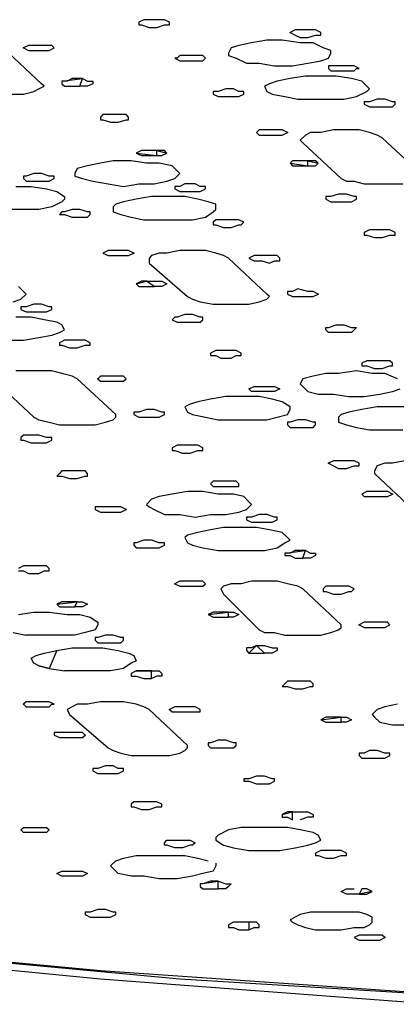
# Model space of a CAD drawing. Extents: x -55 to 539, y -29 to 391.
# Drawn here: x 251 to 257, y 269 to 286 of the extents above; entities that cross this region are included whole.
import ezdxf

# ---------------------------------------------------------------- set-up
doc = ezdxf.new("R2010")
doc.units = 0
doc.header["$LTSCALE"] = 10
doc.layers.add('1', color=7, linetype='CONTINUOUS')
doc.layers.add('2', color=7, linetype='CONTINUOUS')

msp = doc.modelspace()

# ---------------------------------------------------------------- linework, layer by layer
at = {"layer": '1', "color": 1}
for p, q in [((254.646, 285.217), (254.429, 285.174)), ((254.907, 285.261), (254.646, 285.217)), ((255.167, 285.261), (254.907, 285.261)), ((255.471, 285.217), (255.167, 285.261)), ((255.688, 285.217), (255.471, 285.217)), ((255.862, 285.131), (255.688, 285.217)), ((251.087, 284.523), (250.436, 285.131)), ((254.299, 285.131), (254.256, 285.044)), ((254.256, 285.044), (254.256, 285)), ((254.429, 285.174), (254.299, 285.131)), ((255.992, 285.087), (255.862, 285.131)), ((255.949, 284.957), (255.992, 285.044)), ((255.992, 285.044), (255.992, 285.087)), ((254.256, 285), (254.386, 284.957)), ((254.386, 284.957), (254.56, 284.87)), ((254.56, 284.87), (254.777, 284.87)), ((254.777, 284.87), (255.037, 284.827)), ((255.341, 284.827), (255.601, 284.87)), ((255.601, 284.87), (255.818, 284.914)), ((255.818, 284.914), (255.949, 284.957)), ((255.037, 284.827), (255.341, 284.827)), ((251.131, 284.48), (251.087, 284.523)), ((254.95, 284.523), (254.864, 284.48)), ((255.081, 284.566), (254.95, 284.523)), ((255.298, 284.61), (255.081, 284.566)), ((255.558, 284.653), (255.298, 284.61)), ((255.818, 284.653), (255.558, 284.653)), ((256.079, 284.653), (255.818, 284.653)), ((256.339, 284.61), (256.079, 284.653)), ((256.513, 284.566), (256.339, 284.61)), ((256.6, 284.48), (256.513, 284.566)), ((250.783, 284.349), (250.957, 284.393)), ((250.957, 284.393), (251.044, 284.436)), ((251.044, 284.436), (251.131, 284.48)), ((254.864, 284.48), (254.907, 284.393)), ((254.907, 284.393), (254.994, 284.349)), ((256.426, 284.306), (256.6, 284.393)), ((256.643, 284.436), (256.6, 284.48)), ((256.6, 284.393), (256.643, 284.436)), ((250.566, 284.349), (250.783, 284.349)), ((254.994, 284.349), (255.211, 284.306)), ((255.211, 284.306), (255.428, 284.263)), ((255.428, 284.263), (255.688, 284.263)), ((255.688, 284.263), (255.992, 284.263)), ((255.992, 284.263), (256.209, 284.263)), ((256.209, 284.263), (256.426, 284.306)), ((254.777, 283.742), (254.733, 283.698)), ((254.733, 283.698), (254.777, 283.655)), ((254.907, 283.742), (254.777, 283.742)), ((255.037, 283.742), (254.907, 283.742)), ((255.167, 283.742), (255.037, 283.742)), ((255.254, 283.698), (255.167, 283.742)), ((255.167, 283.655), (255.254, 283.698)), ((255.645, 283.698), (255.558, 283.655)), ((255.818, 283.698), (255.645, 283.698)), ((256.035, 283.742), (255.818, 283.698)), ((256.253, 283.742), (256.035, 283.742)), ((256.47, 283.742), (256.253, 283.742)), ((256.643, 283.698), (256.47, 283.742)), ((256.773, 283.655), (256.643, 283.698)), ((254.777, 283.655), (254.907, 283.655)), ((254.907, 283.655), (255.037, 283.655)), ((255.037, 283.655), (255.167, 283.655)), ((255.558, 283.655), (255.471, 283.568)), ((255.471, 283.568), (255.515, 283.525)), ((255.515, 283.525), (256.166, 282.917)), ((256.86, 283.611), (256.773, 283.655)), ((257.511, 283.004), (256.86, 283.611)), ((252.303, 283.221), (252.086, 283.177)), ((252.606, 283.221), (252.303, 283.221)), ((252.867, 283.177), (252.606, 283.221)), ((251.695, 283.091), (251.652, 283.004)), ((251.869, 283.134), (251.695, 283.091)), ((252.086, 283.177), (251.869, 283.134)), ((253.084, 283.177), (252.867, 283.177)), ((253.301, 283.134), (253.084, 283.177)), ((253.388, 283.047), (253.301, 283.134)), ((253.431, 283.004), (253.388, 283.047)), ((251.652, 283.004), (251.652, 282.96)), ((251.652, 282.96), (251.782, 282.917)), ((251.782, 282.917), (251.955, 282.874)), ((251.955, 282.874), (252.216, 282.83)), ((252.997, 282.83), (253.214, 282.874)), ((253.214, 282.874), (253.344, 282.917)), ((253.344, 282.917), (253.431, 283.004)), ((256.166, 282.917), (256.253, 282.874)), ((256.253, 282.874), (256.383, 282.874)), ((256.383, 282.874), (256.556, 282.83)), ((250.653, 282.787), (250.914, 282.787)), ((250.914, 282.787), (251.174, 282.743)), ((251.174, 282.743), (251.348, 282.7)), ((251.348, 282.7), (251.478, 282.613)), ((252.216, 282.83), (252.476, 282.787)), ((252.476, 282.787), (252.737, 282.83)), ((252.737, 282.83), (252.997, 282.83)), ((256.556, 282.83), (256.773, 282.83)), ((256.773, 282.83), (256.99, 282.83)), ((256.99, 282.83), (257.207, 282.83)), ((251.434, 282.526), (251.261, 282.44)), ((251.478, 282.57), (251.434, 282.526)), ((251.478, 282.613), (251.478, 282.57)), ((252.476, 282.526), (252.346, 282.483)), ((252.693, 282.57), (252.476, 282.526)), ((252.954, 282.613), (252.693, 282.57)), ((253.214, 282.613), (252.954, 282.613)), ((253.518, 282.613), (253.214, 282.613)), ((253.735, 282.57), (253.518, 282.613)), ((253.909, 282.526), (253.735, 282.57)), ((254.039, 282.483), (253.909, 282.526)), ((250.827, 282.396), (250.523, 282.396)), ((251.044, 282.396), (250.827, 282.396)), ((251.261, 282.44), (251.044, 282.396)), ((252.346, 282.483), (252.303, 282.44)), ((252.303, 282.44), (252.303, 282.353)), ((252.303, 282.353), (252.433, 282.309)), ((253.865, 282.266), (253.995, 282.353)), ((253.995, 282.353), (254.039, 282.396)), ((254.039, 282.396), (254.039, 282.483)), ((252.433, 282.309), (252.606, 282.266)), ((252.606, 282.266), (252.823, 282.222)), ((252.823, 282.222), (253.084, 282.222)), ((253.084, 282.222), (253.388, 282.222)), ((253.388, 282.222), (253.648, 282.222)), ((253.648, 282.222), (253.865, 282.266)), ((252.216, 281.702), (252.129, 281.658)), ((252.346, 281.702), (252.216, 281.702)), ((252.476, 281.702), (252.346, 281.702)), ((252.563, 281.702), (252.476, 281.702)), ((252.65, 281.658), (252.563, 281.702)), ((253.431, 281.702), (253.214, 281.658)), ((253.648, 281.702), (253.431, 281.702)), ((253.865, 281.702), (253.648, 281.702)), ((254.039, 281.658), (253.865, 281.702)), ((252.129, 281.658), (252.216, 281.615)), ((252.216, 281.615), (252.303, 281.615)), ((252.303, 281.615), (252.433, 281.615)), ((252.433, 281.615), (252.563, 281.615)), ((252.563, 281.615), (252.65, 281.658)), ((252.954, 281.615), (252.91, 281.571)), ((252.91, 281.571), (252.91, 281.485)), ((253.084, 281.658), (252.954, 281.615)), ((253.214, 281.658), (253.084, 281.658)), ((254.169, 281.615), (254.039, 281.658)), ((254.256, 281.571), (254.169, 281.615)), ((254.907, 280.964), (254.256, 281.571)), ((252.91, 281.485), (253.561, 280.92)), ((250.783, 281.007), (250.697, 281.094)), ((250.61, 280.834), (250.74, 280.877)), ((250.74, 280.877), (250.827, 280.964)), ((250.827, 280.964), (250.783, 281.007)), ((253.561, 280.92), (253.648, 280.877)), ((253.648, 280.877), (253.778, 280.834)), ((254.777, 280.834), (254.907, 280.877)), ((254.95, 280.92), (254.907, 280.964)), ((254.907, 280.877), (254.95, 280.92)), ((253.778, 280.834), (253.995, 280.79)), ((253.995, 280.79), (254.169, 280.79)), ((254.169, 280.79), (254.386, 280.79)), ((254.386, 280.79), (254.603, 280.79)), ((254.603, 280.79), (254.777, 280.834)), ((250.914, 280.573), (250.653, 280.573)), ((251.131, 280.53), (250.914, 280.573)), ((251.348, 280.486), (251.131, 280.53)), ((251.434, 280.443), (251.348, 280.486)), ((251.391, 280.313), (251.478, 280.356)), ((251.478, 280.356), (251.434, 280.443)), ((250.783, 280.182), (251.044, 280.226)), ((251.044, 280.226), (251.261, 280.269)), ((251.261, 280.269), (251.391, 280.313)), ((250.523, 280.182), (250.783, 280.182)), ((250.827, 279.662), (250.653, 279.662)), ((251.044, 279.662), (250.827, 279.662)), ((251.261, 279.662), (251.044, 279.662)), ((251.434, 279.618), (251.261, 279.662)), ((251.608, 279.575), (251.434, 279.618)), ((251.695, 279.531), (251.608, 279.575)), ((252.346, 278.924), (251.695, 279.531)), ((255.515, 279.531), (255.471, 279.445)), ((255.688, 279.575), (255.515, 279.531)), ((255.905, 279.618), (255.688, 279.575)), ((256.122, 279.618), (255.905, 279.618)), ((256.426, 279.662), (256.122, 279.618)), ((256.687, 279.618), (256.426, 279.662)), ((256.904, 279.618), (256.687, 279.618)), ((257.121, 279.531), (256.904, 279.618)), ((250.306, 279.488), (250.957, 278.88)), ((255.471, 279.445), (255.515, 279.401)), ((255.515, 279.401), (255.601, 279.314)), ((257.034, 279.314), (257.164, 279.358)), ((253.952, 279.184), (253.735, 279.141)), ((254.212, 279.227), (253.952, 279.184)), ((254.473, 279.227), (254.212, 279.227)), ((254.777, 279.227), (254.473, 279.227)), ((254.994, 279.184), (254.777, 279.227)), ((255.167, 279.141), (254.994, 279.184)), ((255.601, 279.314), (255.775, 279.271)), ((255.775, 279.271), (256.035, 279.271)), ((256.035, 279.271), (256.296, 279.227)), ((256.296, 279.227), (256.556, 279.227)), ((256.556, 279.227), (256.817, 279.271)), ((256.817, 279.271), (257.034, 279.314)), ((253.605, 279.097), (253.518, 279.054)), ((253.518, 279.054), (253.561, 278.967)), ((253.735, 279.141), (253.605, 279.097)), ((255.298, 279.054), (255.167, 279.141)), ((255.298, 279.01), (255.298, 279.054)), ((256.773, 279.054), (256.513, 279.01)), ((257.077, 279.054), (256.773, 279.054)), ((257.338, 279.054), (257.077, 279.054)), ((250.957, 278.88), (251.044, 278.837)), ((252.303, 278.837), (252.346, 278.88)), ((252.346, 278.88), (252.346, 278.924)), ((253.561, 278.967), (253.648, 278.924)), ((253.648, 278.924), (253.865, 278.88)), ((253.865, 278.88), (254.082, 278.837)), ((254.907, 278.837), (255.081, 278.88)), ((255.081, 278.88), (255.254, 278.924)), ((255.254, 278.924), (255.298, 279.01)), ((256.166, 278.924), (256.122, 278.88)), ((256.122, 278.88), (256.122, 278.793)), ((256.296, 278.967), (256.166, 278.924)), ((256.513, 279.01), (256.296, 278.967)), ((251.044, 278.837), (251.217, 278.793)), ((251.217, 278.793), (251.391, 278.75)), ((251.391, 278.75), (251.608, 278.75)), ((251.608, 278.75), (251.825, 278.75)), ((251.825, 278.75), (251.999, 278.75)), ((251.999, 278.75), (252.172, 278.793)), ((252.172, 278.793), (252.303, 278.837)), ((254.082, 278.837), (254.343, 278.837)), ((254.343, 278.837), (254.646, 278.837)), ((254.646, 278.837), (254.907, 278.837)), ((256.122, 278.793), (256.253, 278.75)), ((256.253, 278.75), (256.426, 278.707)), ((256.426, 278.707), (256.643, 278.663)), ((256.643, 278.663), (256.947, 278.663)), ((256.947, 278.663), (257.207, 278.663)), ((256.035, 278.142), (255.949, 278.099)), ((255.949, 278.099), (256.035, 278.056)), ((256.166, 278.142), (256.035, 278.142)), ((256.035, 278.056), (256.122, 278.012)), ((256.296, 278.142), (256.166, 278.142)), ((256.253, 278.012), (256.383, 278.056)), ((256.383, 278.142), (256.296, 278.142)), ((256.47, 278.099), (256.383, 278.142)), ((256.383, 278.056), (256.47, 278.056)), ((256.47, 278.056), (256.47, 278.099)), ((256.773, 278.056), (256.73, 277.969)), ((256.904, 278.099), (256.773, 278.056)), ((257.034, 278.099), (256.904, 278.099)), ((257.251, 278.142), (257.034, 278.099)), ((256.122, 278.012), (256.253, 278.012)), ((256.73, 277.969), (256.73, 277.925)), ((256.73, 277.925), (257.381, 277.318)), ((253.084, 277.535), (252.954, 277.491)), ((253.301, 277.578), (253.084, 277.535)), ((253.561, 277.621), (253.301, 277.578)), ((253.822, 277.621), (253.561, 277.621)), ((254.082, 277.578), (253.822, 277.621)), ((254.343, 277.578), (254.082, 277.578)), ((254.516, 277.535), (254.343, 277.578)), ((254.603, 277.448), (254.516, 277.535)), ((252.954, 277.491), (252.867, 277.404)), ((252.867, 277.404), (252.91, 277.361)), ((252.91, 277.361), (252.997, 277.318)), ((254.56, 277.318), (254.646, 277.404)), ((254.646, 277.404), (254.603, 277.448)), ((252.997, 277.318), (253.171, 277.231)), ((253.171, 277.231), (253.431, 277.231)), ((253.431, 277.231), (253.692, 277.187)), ((253.692, 277.187), (253.952, 277.231)), ((253.952, 277.231), (254.212, 277.231)), ((254.212, 277.231), (254.429, 277.274)), ((254.429, 277.274), (254.56, 277.318)), ((253.561, 276.884), (253.518, 276.84)), ((253.735, 276.927), (253.561, 276.884)), ((253.952, 276.97), (253.735, 276.927)), ((254.169, 277.014), (253.952, 276.97)), ((254.473, 277.014), (254.169, 277.014)), ((254.733, 277.014), (254.473, 277.014)), ((254.95, 276.97), (254.733, 277.014)), ((255.167, 276.927), (254.95, 276.97)), ((255.254, 276.84), (255.167, 276.927)), ((253.518, 276.84), (253.561, 276.753)), ((253.561, 276.753), (253.648, 276.71)), ((253.648, 276.71), (253.822, 276.667)), ((255.081, 276.667), (255.211, 276.753)), ((255.211, 276.753), (255.298, 276.797)), ((255.298, 276.797), (255.254, 276.84)), ((253.822, 276.667), (254.082, 276.623)), ((254.082, 276.623), (254.343, 276.623)), ((254.343, 276.623), (254.603, 276.623)), ((254.603, 276.623), (254.864, 276.623)), ((254.864, 276.623), (255.081, 276.667)), ((253.431, 276.102), (253.344, 276.059)), ((253.344, 276.059), (253.431, 276.016)), ((253.561, 276.102), (253.431, 276.102)), ((253.692, 276.102), (253.561, 276.102)), ((253.822, 276.102), (253.692, 276.102)), ((253.865, 276.059), (253.822, 276.102)), ((253.822, 276.016), (253.865, 276.059)), ((254.299, 276.059), (254.169, 276.016)), ((254.473, 276.059), (254.299, 276.059)), ((254.646, 276.102), (254.473, 276.059)), ((254.864, 276.102), (254.646, 276.102)), ((255.081, 276.102), (254.864, 276.102)), ((255.254, 276.059), (255.081, 276.102)), ((255.428, 276.016), (255.254, 276.059)), ((253.431, 276.016), (253.561, 276.016)), ((253.561, 276.016), (253.692, 276.016)), ((253.692, 276.016), (253.822, 276.016)), ((254.169, 276.016), (254.126, 275.972)), ((254.126, 275.972), (254.169, 275.885)), ((254.169, 275.885), (254.777, 275.278)), ((255.515, 275.972), (255.428, 276.016)), ((256.166, 275.364), (255.515, 275.972)), ((250.697, 275.538), (250.957, 275.581)), ((250.957, 275.581), (251.217, 275.581)), ((251.217, 275.581), (251.521, 275.538)), ((251.521, 275.538), (251.738, 275.538)), ((251.738, 275.538), (251.912, 275.495)), ((251.912, 275.495), (252.042, 275.408)), ((252.042, 275.364), (251.999, 275.278)), ((252.042, 275.408), (252.042, 275.364)), ((256.166, 275.321), (256.166, 275.364)), ((250.61, 275.234), (250.827, 275.191)), ((251.087, 275.191), (250.827, 275.191)), ((251.391, 275.191), (251.087, 275.191)), ((251.652, 275.191), (251.391, 275.191)), ((251.825, 275.234), (251.652, 275.191)), ((251.999, 275.278), (251.825, 275.234)), ((254.777, 275.278), (254.864, 275.234)), ((254.864, 275.234), (255.037, 275.234)), ((255.037, 275.234), (255.211, 275.191)), ((255.211, 275.191), (255.428, 275.191)), ((255.428, 275.191), (255.645, 275.191)), ((255.645, 275.191), (255.818, 275.191)), ((255.818, 275.191), (255.992, 275.234)), ((255.992, 275.234), (256.122, 275.278)), ((256.122, 275.278), (256.166, 275.321)), ((251, 274.844), (251.131, 274.887)), ((251.131, 274.887), (251.348, 274.93)), ((251.348, 274.93), (251.217, 274.627)), ((251.348, 274.93), (251.608, 274.974)), ((251.608, 274.974), (251.869, 274.974)), ((251.869, 274.974), (252.129, 274.974)), ((252.129, 274.974), (252.389, 274.93)), ((252.389, 274.93), (252.563, 274.887)), ((252.563, 274.887), (252.65, 274.844)), ((250.914, 274.8), (251, 274.844)), ((250.957, 274.713), (250.914, 274.8)), ((251.044, 274.67), (250.957, 274.713)), ((252.606, 274.713), (252.476, 274.627)), ((252.693, 274.757), (252.606, 274.713)), ((252.65, 274.844), (252.693, 274.757)), ((251.217, 274.627), (251.044, 274.67)), ((251.044, 274.67), (251.217, 274.627)), ((251.217, 274.627), (251.478, 274.583)), ((251.738, 274.583), (251.478, 274.583)), ((251.999, 274.583), (251.738, 274.583)), ((252.259, 274.583), (251.999, 274.583)), ((252.476, 274.627), (252.259, 274.583)), ((250.827, 274.062), (250.783, 274.019)), ((250.783, 274.019), (250.827, 273.975)), ((250.957, 274.062), (250.827, 274.062)), ((251.087, 274.062), (250.957, 274.062)), ((251.217, 274.062), (251.087, 274.062)), ((251.304, 274.019), (251.217, 274.062)), ((251.217, 273.975), (251.261, 274.019)), ((251.261, 274.019), (251.304, 274.019)), ((251.695, 274.019), (251.608, 273.975)), ((251.869, 274.019), (251.695, 274.019)), ((252.086, 274.062), (251.869, 274.019)), ((252.303, 274.062), (252.086, 274.062)), ((252.476, 274.062), (252.303, 274.062)), ((252.693, 274.019), (252.476, 274.062)), ((252.823, 273.975), (252.693, 274.019)), ((257.121, 274.019), (256.904, 273.975)), ((250.827, 273.975), (250.957, 273.975)), ((250.957, 273.975), (251.087, 273.975)), ((251.087, 273.975), (251.217, 273.975)), ((251.608, 273.975), (251.521, 273.932)), ((251.521, 273.932), (251.565, 273.845)), ((252.91, 273.932), (252.823, 273.975)), ((253.561, 273.324), (252.91, 273.932)), ((256.773, 273.932), (256.687, 273.845)), ((256.904, 273.975), (256.773, 273.932)), ((251.565, 273.845), (252.216, 273.281)), ((256.687, 273.845), (256.73, 273.802)), ((256.73, 273.802), (256.817, 273.715)), ((256.817, 273.715), (257.034, 273.672)), ((257.034, 273.672), (257.251, 273.672)), ((252.216, 273.281), (252.303, 273.238)), ((252.303, 273.238), (252.433, 273.194)), ((252.433, 273.194), (252.606, 273.151)), ((253.257, 273.151), (253.431, 273.194)), ((253.431, 273.194), (253.518, 273.238)), ((253.518, 273.238), (253.561, 273.281)), ((253.561, 273.281), (253.561, 273.324)), ((252.606, 273.151), (252.823, 273.151)), ((252.823, 273.151), (253.04, 273.151)), ((253.04, 273.151), (253.257, 273.151)), ((254.256, 271.892), (254.082, 271.805)), ((254.473, 271.935), (254.256, 271.892)), ((254.69, 271.935), (254.473, 271.935)), ((254.994, 271.935), (254.69, 271.935)), ((255.254, 271.935), (254.994, 271.935)), ((255.471, 271.892), (255.254, 271.935)), ((255.688, 271.849), (255.471, 271.892)), ((254.082, 271.805), (254.039, 271.762)), ((254.039, 271.762), (254.039, 271.718)), ((254.039, 271.718), (254.169, 271.632)), ((255.775, 271.805), (255.688, 271.849)), ((255.732, 271.675), (255.818, 271.718)), ((255.818, 271.718), (255.775, 271.805)), ((254.169, 271.632), (254.343, 271.588)), ((254.343, 271.588), (254.603, 271.545)), ((254.603, 271.545), (254.864, 271.545)), ((254.864, 271.545), (255.124, 271.545)), ((255.124, 271.545), (255.384, 271.588)), ((255.384, 271.588), (255.601, 271.632)), ((255.601, 271.632), (255.732, 271.675)), ((252.259, 271.284), (252.346, 271.371)), ((252.346, 271.371), (252.476, 271.415)), ((252.476, 271.415), (252.693, 271.458)), ((252.693, 271.458), (252.954, 271.458)), ((252.954, 271.458), (253.214, 271.458)), ((253.214, 271.458), (253.518, 271.458)), ((253.518, 271.458), (253.735, 271.415)), ((253.735, 271.415), (253.909, 271.371)), ((252.303, 271.241), (252.259, 271.284)), ((252.389, 271.154), (252.303, 271.241)), ((253.995, 271.197), (253.822, 271.154)), ((254.039, 271.284), (253.995, 271.197)), ((254.039, 271.328), (254.039, 271.284)), ((252.606, 271.111), (252.389, 271.154)), ((252.823, 271.111), (252.606, 271.111)), ((253.084, 271.067), (252.823, 271.111)), ((253.388, 271.067), (253.084, 271.067)), ((253.648, 271.111), (253.388, 271.067)), ((253.822, 271.154), (253.648, 271.111)), ((256.166, 270.85), (256.253, 270.894)), ((256.253, 270.807), (256.166, 270.85)), ((256.253, 270.894), (256.383, 270.894)), ((256.513, 270.894), (256.47, 270.807)), ((256.687, 270.85), (256.47, 270.807)), ((256.6, 270.894), (256.513, 270.894)), ((256.687, 270.85), (256.6, 270.894)), ((256.6, 270.807), (256.687, 270.85)), ((256.339, 270.807), (256.253, 270.807)), ((256.47, 270.807), (256.339, 270.807)), ((256.47, 270.807), (256.6, 270.807)), ((255.384, 270.416), (255.298, 270.373)), ((255.298, 270.373), (255.341, 270.329)), ((255.471, 270.46), (255.384, 270.416)), ((255.645, 270.503), (255.471, 270.46)), ((255.862, 270.503), (255.645, 270.503)), ((256.079, 270.503), (255.862, 270.503)), ((256.253, 270.503), (256.079, 270.503)), ((256.47, 270.503), (256.253, 270.503)), ((256.6, 270.46), (256.47, 270.503)), ((256.687, 270.416), (256.6, 270.46)), ((256.687, 270.329), (256.687, 270.416)), ((255.341, 270.329), (255.428, 270.286)), ((255.428, 270.286), (255.558, 270.243)), ((255.558, 270.243), (255.732, 270.199)), ((255.732, 270.199), (255.949, 270.199)), ((255.949, 270.199), (256.166, 270.199)), ((256.166, 270.199), (256.383, 270.243)), ((256.383, 270.243), (256.556, 270.243)), ((256.556, 270.243), (256.643, 270.286)), ((256.643, 270.286), (256.687, 270.329)), ((252.086, 269.505), (246.573, 270.026)), ((256.47, 270.112), (256.383, 270.069)), ((256.383, 270.069), (256.47, 270.026)), ((256.6, 270.112), (256.47, 270.112)), ((256.47, 270.026), (256.6, 270.026)), ((256.73, 270.112), (256.6, 270.112)), ((256.6, 270.026), (256.73, 270.026)), ((256.86, 270.112), (256.73, 270.112)), ((256.73, 270.026), (256.817, 270.026)), ((256.817, 270.026), (256.904, 270.069)), ((256.904, 270.069), (256.86, 270.112)), ((246.573, 269.895), (252.086, 269.374)), ((248.7, 269.809), (253.431, 269.374)), ((257.815, 269.114), (252.086, 269.505)), ((252.086, 269.374), (257.815, 268.94)), ((253.431, 269.374), (258.336, 269.071))]:
    msp.add_line(p, q, dxfattribs=at)
for p in [(255.254, 283.698), (252.65, 281.658), (255.949, 278.099), (253.344, 276.059), (250.783, 274.019), (256.904, 270.069)]:
    msp.add_point(p, dxfattribs=at)
at = {"layer": '2', "color": 1}
for p, q in [((252.823, 285.608), (252.737, 285.565)), ((252.737, 285.565), (252.737, 285.521)), ((252.737, 285.521), (252.78, 285.521)), ((252.78, 285.521), (252.91, 285.478)), ((252.91, 285.608), (252.823, 285.608)), ((253.04, 285.608), (252.91, 285.608)), ((253.171, 285.608), (253.04, 285.608)), ((253.04, 285.478), (253.171, 285.521)), ((253.257, 285.565), (253.171, 285.608)), ((253.171, 285.521), (253.257, 285.521)), ((253.257, 285.521), (253.257, 285.565)), ((252.91, 285.478), (253.04, 285.478)), ((255.384, 285.434), (255.298, 285.391)), ((255.298, 285.391), (255.384, 285.348)), ((255.471, 285.434), (255.384, 285.434)), ((255.645, 285.434), (255.471, 285.434)), ((255.732, 285.434), (255.645, 285.434)), ((255.818, 285.391), (255.732, 285.434)), ((255.818, 285.348), (255.818, 285.391)), ((255.384, 285.348), (255.471, 285.304)), ((255.471, 285.304), (255.601, 285.304)), ((255.601, 285.304), (255.732, 285.348)), ((255.732, 285.348), (255.818, 285.348)), ((250.87, 285.174), (250.783, 285.131)), ((250.783, 285.131), (250.87, 285.087)), ((251, 285.174), (250.87, 285.174)), ((250.87, 285.087), (250.957, 285.087)), ((250.957, 285.087), (251.131, 285.087)), ((251.131, 285.174), (251, 285.174)), ((251.261, 285.174), (251.131, 285.174)), ((251.131, 285.087), (251.217, 285.087)), ((251.217, 285.087), (251.304, 285.131)), ((251.304, 285.131), (251.261, 285.174)), ((253.344, 284.957), (253.431, 284.914)), ((253.388, 284.957), (253.344, 284.957)), ((253.431, 285), (253.388, 284.957)), ((253.561, 285), (253.431, 285)), ((253.431, 284.914), (253.561, 284.914)), ((253.692, 285), (253.561, 285)), ((253.561, 284.914), (253.692, 284.914)), ((253.822, 285), (253.692, 285)), ((253.692, 284.914), (253.822, 284.914)), ((253.865, 284.957), (253.822, 285)), ((253.822, 284.914), (253.865, 284.957)), ((255.949, 284.827), (255.949, 284.783)), ((255.992, 284.827), (255.949, 284.827)), ((255.949, 284.783), (255.992, 284.74)), ((256.122, 284.827), (255.992, 284.827)), ((255.992, 284.74), (256.122, 284.74)), ((256.253, 284.827), (256.122, 284.827)), ((256.122, 284.74), (256.253, 284.74)), ((256.383, 284.827), (256.253, 284.827)), ((256.253, 284.74), (256.383, 284.74)), ((256.47, 284.783), (256.383, 284.827)), ((256.383, 284.74), (256.426, 284.783)), ((256.426, 284.783), (256.47, 284.783)), ((251.434, 284.566), (251.782, 284.61)), ((251.521, 284.566), (251.434, 284.566)), ((251.434, 284.566), (251.434, 284.523)), ((251.434, 284.523), (251.478, 284.48)), ((251.608, 284.61), (251.521, 284.566)), ((251.782, 284.61), (251.608, 284.61)), ((251.738, 284.48), (251.782, 284.61)), ((251.782, 284.61), (251.869, 284.566)), ((251.869, 284.566), (251.955, 284.566)), ((251.955, 284.523), (251.869, 284.48)), ((251.955, 284.566), (251.955, 284.523)), ((251.478, 284.48), (251.608, 284.48)), ((251.608, 284.48), (251.738, 284.48)), ((251.869, 284.48), (251.738, 284.48)), ((253.995, 284.393), (253.995, 284.349)), ((254.082, 284.393), (253.995, 284.393)), ((254.212, 284.436), (254.082, 284.393)), ((254.343, 284.436), (254.212, 284.436)), ((254.429, 284.393), (254.343, 284.436)), ((254.516, 284.393), (254.429, 284.393)), ((254.516, 284.349), (254.516, 284.393)), ((253.995, 284.349), (254.082, 284.306)), ((254.082, 284.306), (254.169, 284.306)), ((254.169, 284.306), (254.343, 284.306)), ((254.343, 284.306), (254.429, 284.306)), ((254.429, 284.306), (254.516, 284.349)), ((256.556, 284.219), (256.556, 284.176)), ((256.643, 284.219), (256.556, 284.219)), ((256.773, 284.263), (256.643, 284.219)), ((256.904, 284.263), (256.773, 284.263)), ((257.034, 284.219), (256.904, 284.263)), ((257.077, 284.219), (257.034, 284.219)), ((257.077, 284.176), (257.077, 284.219)), ((256.556, 284.176), (256.643, 284.132)), ((256.643, 284.132), (256.773, 284.132)), ((256.773, 284.132), (256.904, 284.132)), ((256.904, 284.132), (257.034, 284.132)), ((257.034, 284.132), (257.077, 284.176)), ((252.129, 284.002), (252.086, 283.959)), ((252.086, 283.959), (252.086, 283.915)), ((252.086, 283.915), (252.129, 283.915)), ((252.259, 284.002), (252.129, 284.002)), ((252.129, 283.915), (252.259, 283.872)), ((252.389, 284.002), (252.259, 284.002)), ((252.259, 283.872), (252.389, 283.872)), ((252.52, 284.002), (252.389, 284.002)), ((252.389, 283.872), (252.52, 283.915)), ((252.563, 283.959), (252.52, 284.002)), ((252.52, 283.915), (252.563, 283.915)), ((252.563, 283.915), (252.563, 283.959)), ((252.78, 283.394), (252.693, 283.351)), ((252.693, 283.351), (253.04, 283.308)), ((252.693, 283.351), (252.78, 283.308)), ((252.91, 283.394), (252.78, 283.394)), ((253.04, 283.394), (252.91, 283.394)), ((253.04, 283.394), (253.214, 283.351)), ((253.171, 283.394), (253.04, 283.394)), ((253.04, 283.308), (253.04, 283.394)), ((253.127, 283.308), (253.214, 283.351)), ((253.214, 283.351), (253.171, 283.394)), ((252.78, 283.308), (252.91, 283.308)), ((252.91, 283.308), (253.04, 283.308)), ((253.04, 283.308), (253.127, 283.308)), ((255.341, 283.221), (255.298, 283.177)), ((255.471, 283.221), (255.341, 283.221)), ((255.601, 283.221), (255.471, 283.221)), ((255.601, 283.221), (255.775, 283.177)), ((255.732, 283.221), (255.601, 283.221)), ((255.601, 283.134), (255.601, 283.221)), ((255.775, 283.177), (255.732, 283.221)), ((255.298, 283.177), (255.601, 283.134)), ((255.298, 283.177), (255.341, 283.134)), ((255.341, 283.134), (255.471, 283.134)), ((255.471, 283.134), (255.601, 283.134)), ((255.601, 283.134), (255.732, 283.134)), ((255.732, 283.134), (255.775, 283.177)), ((250.783, 282.96), (250.783, 282.917)), ((250.827, 282.96), (250.783, 282.96)), ((250.783, 282.917), (250.827, 282.874)), ((250.957, 283.004), (250.827, 282.96)), ((250.827, 282.874), (250.957, 282.874)), ((251.087, 283.004), (250.957, 283.004)), ((250.957, 282.874), (251.087, 282.874)), ((251.217, 282.96), (251.087, 283.004)), ((251.087, 282.874), (251.217, 282.874)), ((251.304, 282.96), (251.217, 282.96)), ((251.217, 282.874), (251.304, 282.917)), ((251.304, 282.917), (251.304, 282.96)), ((253.344, 282.787), (253.344, 282.743)), ((253.431, 282.787), (253.344, 282.787)), ((253.344, 282.743), (253.431, 282.7)), ((253.518, 282.83), (253.431, 282.787)), ((253.431, 282.7), (253.518, 282.7)), ((253.692, 282.83), (253.518, 282.83)), ((253.518, 282.7), (253.648, 282.7)), ((253.648, 282.7), (253.778, 282.7)), ((253.778, 282.787), (253.692, 282.83)), ((253.865, 282.787), (253.778, 282.787)), ((253.778, 282.7), (253.865, 282.743)), ((253.865, 282.743), (253.865, 282.787)), ((255.905, 282.613), (255.905, 282.57)), ((255.992, 282.613), (255.905, 282.613)), ((255.905, 282.57), (255.992, 282.526)), ((256.122, 282.657), (255.992, 282.613)), ((255.992, 282.526), (256.079, 282.526)), ((256.079, 282.526), (256.253, 282.526)), ((256.253, 282.657), (256.122, 282.657)), ((256.383, 282.613), (256.253, 282.657)), ((256.253, 282.526), (256.339, 282.526)), ((256.339, 282.526), (256.426, 282.57)), ((256.426, 282.613), (256.383, 282.613)), ((256.426, 282.57), (256.426, 282.613)), ((251.434, 282.353), (251.391, 282.309)), ((251.478, 282.353), (251.434, 282.353)), ((251.608, 282.396), (251.478, 282.353)), ((251.738, 282.396), (251.608, 282.396)), ((251.869, 282.353), (251.738, 282.396)), ((251.912, 282.353), (251.869, 282.353)), ((251.912, 282.309), (251.912, 282.353)), ((251.391, 282.309), (251.478, 282.309)), ((251.478, 282.309), (251.608, 282.266)), ((251.608, 282.266), (251.738, 282.266)), ((251.738, 282.266), (251.869, 282.266)), ((251.869, 282.266), (251.912, 282.309)), ((254.039, 282.222), (253.995, 282.179)), ((254.169, 282.222), (254.039, 282.222)), ((254.299, 282.222), (254.169, 282.222)), ((254.429, 282.222), (254.299, 282.222)), ((254.516, 282.179), (254.429, 282.222)), ((253.995, 282.179), (253.995, 282.136)), ((253.995, 282.136), (254.039, 282.136)), ((254.039, 282.136), (254.169, 282.092)), ((254.169, 282.092), (254.299, 282.092)), ((254.299, 282.092), (254.429, 282.136)), ((254.429, 282.136), (254.473, 282.136)), ((254.473, 282.136), (254.516, 282.179)), ((256.643, 282.049), (256.556, 282.005)), ((256.73, 282.049), (256.643, 282.049)), ((256.86, 282.049), (256.73, 282.049)), ((256.99, 282.049), (256.86, 282.049)), ((257.077, 282.005), (256.99, 282.049)), ((256.556, 282.005), (256.556, 281.962)), ((256.556, 281.962), (256.6, 281.962)), ((256.6, 281.962), (256.73, 281.919)), ((256.73, 281.919), (256.86, 281.919)), ((256.86, 281.919), (256.99, 281.962)), ((256.99, 281.962), (257.077, 281.962)), ((257.077, 281.962), (257.077, 282.005)), ((254.69, 281.615), (254.603, 281.571)), ((254.603, 281.571), (254.69, 281.528)), ((254.82, 281.615), (254.69, 281.615)), ((254.69, 281.528), (254.82, 281.528)), ((254.95, 281.615), (254.82, 281.615)), ((254.82, 281.528), (254.95, 281.485)), ((255.081, 281.615), (254.95, 281.615)), ((254.95, 281.485), (255.037, 281.528)), ((255.037, 281.528), (255.124, 281.528)), ((255.124, 281.571), (255.081, 281.615)), ((255.124, 281.528), (255.124, 281.571)), ((252.693, 281.137), (252.867, 281.181)), ((252.78, 281.181), (252.693, 281.137)), ((252.737, 281.094), (252.693, 281.137)), ((252.693, 281.137), (252.737, 281.094)), ((252.737, 281.094), (252.867, 281.094)), ((252.867, 281.181), (252.78, 281.181)), ((252.867, 281.181), (252.997, 281.181)), ((252.997, 281.094), (252.867, 281.181)), ((252.867, 281.094), (252.997, 281.094)), ((252.997, 281.181), (253.127, 281.181)), ((253.127, 281.094), (252.997, 281.094)), ((253.127, 281.181), (253.214, 281.137)), ((253.214, 281.137), (253.127, 281.094)), ((255.428, 281.051), (255.341, 281.007)), ((255.601, 281.007), (255.428, 281.051)), ((255.341, 281.007), (255.254, 281.007)), ((255.254, 281.007), (255.254, 280.964)), ((255.254, 280.964), (255.341, 280.92)), ((255.341, 280.92), (255.428, 280.92)), ((255.428, 280.92), (255.558, 280.92)), ((255.558, 280.92), (255.688, 280.92)), ((255.688, 281.007), (255.601, 281.007)), ((255.775, 280.964), (255.688, 281.007)), ((255.688, 280.92), (255.775, 280.964)), ((250.74, 280.747), (250.74, 280.703)), ((250.827, 280.747), (250.74, 280.747)), ((250.74, 280.703), (250.827, 280.66)), ((250.957, 280.79), (250.827, 280.747)), ((251.087, 280.79), (250.957, 280.79)), ((251.217, 280.747), (251.087, 280.79)), ((251.174, 280.66), (251.261, 280.703)), ((251.261, 280.747), (251.217, 280.747)), ((251.261, 280.703), (251.261, 280.747)), ((250.827, 280.66), (250.914, 280.66)), ((250.914, 280.66), (251.087, 280.66)), ((251.087, 280.66), (251.174, 280.66)), ((253.344, 280.573), (253.301, 280.53)), ((253.301, 280.53), (253.388, 280.486)), ((253.388, 280.573), (253.344, 280.573)), ((253.518, 280.616), (253.388, 280.573)), ((253.648, 280.616), (253.518, 280.616)), ((253.778, 280.573), (253.648, 280.616)), ((253.822, 280.573), (253.778, 280.573)), ((253.778, 280.486), (253.822, 280.53)), ((253.822, 280.53), (253.822, 280.573)), ((253.388, 280.486), (253.518, 280.486)), ((253.518, 280.486), (253.648, 280.486)), ((253.648, 280.486), (253.778, 280.486)), ((255.905, 280.399), (255.949, 280.399)), ((255.905, 280.356), (255.905, 280.399)), ((255.949, 280.313), (255.905, 280.356)), ((255.949, 280.399), (256.079, 280.443)), ((256.079, 280.443), (256.209, 280.443)), ((256.209, 280.443), (256.339, 280.399)), ((256.339, 280.399), (256.426, 280.399)), ((256.383, 280.356), (256.339, 280.313)), ((256.426, 280.399), (256.383, 280.356)), ((256.079, 280.313), (255.949, 280.313)), ((256.209, 280.313), (256.079, 280.313)), ((256.339, 280.313), (256.209, 280.313)), ((251.478, 280.182), (251.391, 280.139)), ((251.391, 280.139), (251.391, 280.096)), ((251.391, 280.096), (251.434, 280.096)), ((251.434, 280.096), (251.565, 280.052)), ((251.565, 280.182), (251.478, 280.182)), ((251.738, 280.182), (251.565, 280.182)), ((251.565, 280.052), (251.695, 280.052)), ((251.695, 280.052), (251.825, 280.096)), ((251.825, 280.182), (251.738, 280.182)), ((251.912, 280.139), (251.825, 280.182)), ((251.825, 280.096), (251.912, 280.096)), ((251.912, 280.096), (251.912, 280.139)), ((254.039, 280.009), (253.952, 279.965)), ((253.952, 279.965), (253.952, 279.922)), ((253.952, 279.922), (254.039, 279.922)), ((254.169, 280.009), (254.039, 280.009)), ((254.039, 279.922), (254.126, 279.879)), ((254.126, 279.879), (254.299, 279.879)), ((254.299, 280.009), (254.169, 280.009)), ((254.386, 280.009), (254.299, 280.009)), ((254.299, 279.879), (254.386, 279.922)), ((254.473, 279.965), (254.386, 280.009)), ((254.386, 279.922), (254.473, 279.922)), ((254.473, 279.922), (254.473, 279.965)), ((256.6, 279.835), (256.513, 279.792)), ((256.513, 279.792), (256.513, 279.748)), ((256.513, 279.748), (256.6, 279.748)), ((256.73, 279.835), (256.6, 279.835)), ((256.6, 279.748), (256.73, 279.705)), ((256.86, 279.835), (256.73, 279.835)), ((256.73, 279.705), (256.86, 279.705)), ((256.99, 279.835), (256.86, 279.835)), ((256.86, 279.705), (256.99, 279.748)), ((257.034, 279.792), (256.99, 279.835)), ((256.99, 279.748), (257.034, 279.748)), ((257.034, 279.748), (257.034, 279.792)), ((252.086, 279.575), (252.042, 279.531)), ((252.042, 279.531), (252.086, 279.488)), ((252.216, 279.575), (252.086, 279.575)), ((252.346, 279.575), (252.216, 279.575)), ((252.476, 279.575), (252.346, 279.575)), ((252.52, 279.531), (252.476, 279.575)), ((252.476, 279.488), (252.52, 279.531)), ((252.086, 279.488), (252.216, 279.488)), ((252.216, 279.488), (252.346, 279.488)), ((252.346, 279.488), (252.476, 279.488)), ((254.603, 279.358), (254.69, 279.401)), ((254.646, 279.314), (254.603, 279.358)), ((254.69, 279.401), (254.777, 279.401)), ((254.777, 279.401), (254.907, 279.401)), ((254.907, 279.401), (255.037, 279.401)), ((255.037, 279.401), (255.124, 279.358)), ((255.124, 279.358), (255.037, 279.314)), ((254.777, 279.314), (254.646, 279.314)), ((254.907, 279.314), (254.777, 279.314)), ((255.037, 279.314), (254.907, 279.314)), ((252.65, 278.967), (252.65, 278.924)), ((252.737, 278.967), (252.65, 278.967)), ((252.65, 278.924), (252.737, 278.88)), ((252.867, 279.01), (252.737, 278.967)), ((252.737, 278.88), (252.867, 278.88)), ((252.997, 279.01), (252.867, 279.01)), ((252.867, 278.88), (252.997, 278.88)), ((253.127, 278.967), (252.997, 279.01)), ((252.997, 278.88), (253.084, 278.88)), ((253.084, 278.88), (253.171, 278.924)), ((253.171, 278.967), (253.127, 278.967)), ((253.171, 278.924), (253.171, 278.967)), ((255.254, 278.793), (255.254, 278.75)), ((255.298, 278.793), (255.254, 278.793)), ((255.254, 278.75), (255.298, 278.707)), ((255.428, 278.837), (255.298, 278.793)), ((255.298, 278.707), (255.428, 278.707)), ((255.558, 278.837), (255.428, 278.837)), ((255.428, 278.707), (255.558, 278.707)), ((255.688, 278.793), (255.558, 278.837)), ((255.558, 278.707), (255.688, 278.707)), ((255.732, 278.793), (255.688, 278.793)), ((255.688, 278.707), (255.732, 278.75)), ((255.732, 278.75), (255.732, 278.793)), ((250.783, 278.576), (250.74, 278.533)), ((250.74, 278.533), (250.74, 278.49)), ((250.914, 278.576), (250.783, 278.576)), ((251.044, 278.576), (250.914, 278.576)), ((251.174, 278.533), (251.044, 278.576)), ((251.261, 278.533), (251.174, 278.533)), ((251.261, 278.49), (251.261, 278.533)), ((250.74, 278.49), (250.783, 278.49)), ((250.783, 278.49), (250.914, 278.446)), ((250.914, 278.446), (251.044, 278.446)), ((251.044, 278.446), (251.174, 278.446)), ((251.174, 278.446), (251.261, 278.49)), ((253.388, 278.403), (253.301, 278.359)), ((253.301, 278.359), (253.301, 278.316)), ((253.475, 278.403), (253.388, 278.403)), ((253.648, 278.403), (253.475, 278.403)), ((253.735, 278.403), (253.648, 278.403)), ((253.822, 278.359), (253.735, 278.403)), ((253.822, 278.316), (253.822, 278.359)), ((253.301, 278.316), (253.344, 278.316)), ((253.344, 278.316), (253.475, 278.273)), ((253.475, 278.273), (253.605, 278.273)), ((253.605, 278.273), (253.735, 278.316)), ((253.735, 278.316), (253.822, 278.316)), ((251.391, 277.925), (251.348, 277.882)), ((251.348, 277.882), (251.434, 277.882)), ((251.434, 277.969), (251.391, 277.925)), ((251.565, 277.969), (251.434, 277.969)), ((251.434, 277.882), (251.565, 277.839)), ((251.695, 277.969), (251.565, 277.969)), ((251.825, 277.969), (251.695, 277.969)), ((251.695, 277.839), (251.825, 277.882)), ((251.869, 277.925), (251.825, 277.969)), ((251.825, 277.882), (251.869, 277.882)), ((251.869, 277.882), (251.869, 277.925)), ((251.565, 277.839), (251.695, 277.839)), ((253.995, 277.795), (253.952, 277.752)), ((253.995, 277.708), (253.952, 277.752)), ((253.952, 277.752), (253.995, 277.708)), ((254.126, 277.795), (253.995, 277.795)), ((253.995, 277.708), (254.126, 277.708)), ((254.256, 277.795), (254.126, 277.795)), ((254.126, 277.708), (254.256, 277.708)), ((254.386, 277.795), (254.256, 277.795)), ((254.256, 277.708), (254.386, 277.708)), ((254.429, 277.752), (254.386, 277.795)), ((254.386, 277.708), (254.429, 277.708)), ((254.429, 277.708), (254.429, 277.752)), ((256.6, 277.621), (256.513, 277.578)), ((256.556, 277.535), (256.513, 277.578)), ((256.513, 277.578), (256.556, 277.535)), ((256.556, 277.535), (256.687, 277.535)), ((256.687, 277.621), (256.6, 277.621)), ((256.817, 277.621), (256.687, 277.621)), ((256.687, 277.535), (256.817, 277.535)), ((256.947, 277.621), (256.817, 277.621)), ((256.817, 277.535), (256.947, 277.535)), ((257.034, 277.578), (256.947, 277.621)), ((256.947, 277.535), (257.034, 277.578)), ((251.999, 277.361), (251.999, 277.318)), ((252.086, 277.361), (251.999, 277.361)), ((252.216, 277.361), (252.086, 277.361)), ((252.346, 277.361), (252.216, 277.361)), ((252.433, 277.361), (252.346, 277.361)), ((252.52, 277.318), (252.433, 277.361)), ((251.999, 277.318), (252.086, 277.274)), ((252.086, 277.274), (252.172, 277.274)), ((252.172, 277.274), (252.303, 277.274)), ((252.303, 277.274), (252.433, 277.274)), ((252.433, 277.274), (252.52, 277.318)), ((254.56, 277.187), (254.56, 277.144)), ((254.646, 277.187), (254.56, 277.187)), ((254.777, 277.231), (254.646, 277.187)), ((254.907, 277.231), (254.777, 277.231)), ((255.037, 277.187), (254.907, 277.231)), ((255.081, 277.187), (255.037, 277.187)), ((255.081, 277.144), (255.081, 277.187)), ((254.56, 277.144), (254.646, 277.101)), ((254.646, 277.101), (254.777, 277.101)), ((254.777, 277.101), (254.907, 277.101)), ((254.907, 277.101), (254.994, 277.101)), ((254.994, 277.101), (255.081, 277.144)), ((252.65, 276.753), (252.65, 276.71)), ((252.693, 276.753), (252.65, 276.753)), ((252.65, 276.71), (252.693, 276.667)), ((252.823, 276.797), (252.693, 276.753)), ((252.954, 276.797), (252.823, 276.797)), ((253.084, 276.753), (252.954, 276.797)), ((253.171, 276.753), (253.084, 276.753)), ((253.084, 276.667), (253.171, 276.71)), ((253.171, 276.71), (253.171, 276.753)), ((252.693, 276.667), (252.823, 276.667)), ((252.823, 276.667), (252.954, 276.667)), ((252.954, 276.667), (253.084, 276.667)), ((255.211, 276.58), (255.558, 276.623)), ((255.298, 276.58), (255.211, 276.58)), ((255.211, 276.58), (255.211, 276.536)), ((255.211, 276.536), (255.298, 276.536)), ((255.384, 276.623), (255.298, 276.58)), ((255.298, 276.536), (255.384, 276.493)), ((255.558, 276.623), (255.384, 276.623)), ((255.515, 276.493), (255.558, 276.623)), ((255.558, 276.623), (255.645, 276.58)), ((255.645, 276.58), (255.732, 276.58)), ((255.732, 276.536), (255.645, 276.493)), ((255.732, 276.58), (255.732, 276.536)), ((250.783, 276.363), (250.697, 276.319)), ((250.914, 276.363), (250.783, 276.363)), ((251.044, 276.363), (250.914, 276.363)), ((251.174, 276.363), (251.044, 276.363)), ((251.217, 276.319), (251.174, 276.363)), ((255.384, 276.493), (255.515, 276.493)), ((255.645, 276.493), (255.515, 276.493)), ((250.697, 276.276), (250.783, 276.276)), ((250.783, 276.276), (250.87, 276.233)), ((250.87, 276.233), (251.044, 276.233)), ((251.044, 276.233), (251.131, 276.276)), ((251.131, 276.276), (251.217, 276.276)), ((251.217, 276.276), (251.217, 276.319)), ((255.905, 276.016), (255.862, 275.972)), ((255.862, 275.972), (255.862, 275.929)), ((255.862, 275.929), (255.905, 275.929)), ((256.035, 276.016), (255.905, 276.016)), ((255.905, 275.929), (256.035, 275.885)), ((256.166, 276.016), (256.035, 276.016)), ((256.035, 275.885), (256.166, 275.885)), ((256.296, 276.016), (256.166, 276.016)), ((256.166, 275.885), (256.296, 275.929)), ((256.383, 275.972), (256.296, 276.016)), ((256.296, 275.929), (256.339, 275.929)), ((256.339, 275.929), (256.383, 275.972)), ((251.348, 275.712), (251.695, 275.755)), ((251.434, 275.755), (251.348, 275.712)), ((251.348, 275.712), (251.391, 275.668)), ((251.521, 275.755), (251.434, 275.755)), ((251.695, 275.755), (251.521, 275.755)), ((251.652, 275.668), (251.695, 275.755)), ((251.695, 275.755), (251.782, 275.755)), ((251.782, 275.755), (251.869, 275.712)), ((251.869, 275.712), (251.782, 275.668)), ((251.391, 275.668), (251.521, 275.668)), ((251.521, 275.668), (251.652, 275.668)), ((251.782, 275.668), (251.652, 275.668)), ((253.909, 275.538), (254.256, 275.581)), ((253.995, 275.581), (253.909, 275.538)), ((253.995, 275.581), (253.909, 275.538)), ((253.909, 275.538), (253.995, 275.495)), ((254.126, 275.581), (253.995, 275.581)), ((254.256, 275.581), (254.126, 275.581)), ((254.256, 275.581), (254.343, 275.581)), ((254.256, 275.495), (254.256, 275.581)), ((254.343, 275.581), (254.429, 275.538)), ((254.429, 275.538), (254.343, 275.495)), ((253.995, 275.495), (254.082, 275.495)), ((254.082, 275.495), (254.256, 275.495)), ((254.343, 275.495), (254.256, 275.495)), ((256.556, 275.408), (256.47, 275.364)), ((256.47, 275.364), (256.556, 275.321)), ((256.687, 275.408), (256.556, 275.408)), ((256.817, 275.408), (256.687, 275.408)), ((256.947, 275.408), (256.817, 275.408)), ((256.904, 275.321), (256.99, 275.364)), ((256.99, 275.364), (256.947, 275.408)), ((252.172, 275.191), (252.042, 275.147)), ((252.303, 275.191), (252.172, 275.191)), ((252.433, 275.147), (252.303, 275.191)), ((256.556, 275.321), (256.687, 275.321)), ((256.687, 275.321), (256.817, 275.321)), ((256.817, 275.321), (256.904, 275.321)), ((252.042, 275.147), (251.999, 275.147)), ((251.999, 275.147), (251.999, 275.104)), ((251.999, 275.104), (252.042, 275.061)), ((252.042, 275.061), (252.172, 275.061)), ((252.172, 275.061), (252.303, 275.061)), ((252.303, 275.061), (252.433, 275.061)), ((252.476, 275.147), (252.433, 275.147)), ((252.433, 275.061), (252.476, 275.104)), ((252.476, 275.104), (252.476, 275.147)), ((254.603, 274.887), (254.733, 275.017)), ((254.733, 275.017), (254.646, 274.974)), ((254.733, 275.017), (254.864, 275.017)), ((254.864, 274.887), (254.733, 275.017)), ((254.864, 275.017), (254.994, 274.974)), ((254.56, 274.974), (254.56, 274.93)), ((254.646, 274.974), (254.56, 274.974)), ((254.56, 274.93), (254.603, 274.887)), ((254.603, 274.887), (254.733, 274.887)), ((254.733, 274.887), (254.864, 274.887)), ((254.994, 274.887), (254.864, 274.887)), ((254.994, 274.974), (255.081, 274.974)), ((255.081, 274.93), (254.994, 274.887)), ((255.081, 274.974), (255.081, 274.93)), ((252.693, 274.583), (252.606, 274.54)), ((252.606, 274.54), (252.606, 274.496)), ((252.693, 274.583), (252.954, 274.583)), ((252.823, 274.583), (252.693, 274.583)), ((252.954, 274.583), (252.823, 274.583)), ((252.954, 274.583), (253.084, 274.583)), ((252.954, 274.453), (252.954, 274.583)), ((253.084, 274.583), (253.127, 274.54)), ((253.127, 274.54), (253.127, 274.496)), ((252.606, 274.496), (252.693, 274.496)), ((252.693, 274.496), (252.823, 274.453)), ((252.823, 274.453), (252.954, 274.453)), ((253.04, 274.496), (252.954, 274.453)), ((253.127, 274.496), (253.04, 274.496)), ((255.211, 274.366), (255.167, 274.323)), ((255.254, 274.409), (255.211, 274.366)), ((255.384, 274.409), (255.254, 274.409)), ((255.515, 274.409), (255.384, 274.409)), ((255.645, 274.409), (255.515, 274.409)), ((255.688, 274.366), (255.645, 274.409)), ((255.688, 274.323), (255.688, 274.366)), ((255.167, 274.323), (255.254, 274.323)), ((255.254, 274.323), (255.384, 274.279)), ((255.384, 274.279), (255.515, 274.279)), ((255.515, 274.279), (255.645, 274.323)), ((255.645, 274.323), (255.688, 274.323)), ((253.344, 273.975), (253.257, 273.932)), ((253.257, 273.932), (253.301, 273.889)), ((253.301, 273.889), (253.431, 273.889)), ((253.431, 273.975), (253.344, 273.975)), ((253.605, 273.975), (253.431, 273.975)), ((253.431, 273.889), (253.561, 273.889)), ((253.561, 273.889), (253.692, 273.889)), ((253.692, 273.975), (253.605, 273.975)), ((253.778, 273.932), (253.692, 273.975)), ((253.692, 273.889), (253.778, 273.889)), ((253.778, 273.889), (253.778, 273.932)), ((255.818, 273.758), (256.166, 273.802)), ((255.905, 273.802), (255.818, 273.758)), ((255.818, 273.758), (255.905, 273.715)), ((256.035, 273.802), (255.905, 273.802)), ((255.905, 273.715), (255.992, 273.715)), ((255.992, 273.715), (256.166, 273.715)), ((256.166, 273.802), (256.035, 273.802)), ((256.166, 273.802), (256.253, 273.802)), ((256.166, 273.715), (256.166, 273.802)), ((256.253, 273.715), (256.166, 273.715)), ((256.253, 273.802), (256.339, 273.758)), ((256.339, 273.758), (256.253, 273.715)), ((251.304, 273.541), (251.304, 273.498)), ((251.391, 273.541), (251.304, 273.541)), ((251.521, 273.541), (251.391, 273.541)), ((251.652, 273.541), (251.521, 273.541)), ((251.782, 273.541), (251.652, 273.541)), ((251.825, 273.498), (251.782, 273.541)), ((251.304, 273.498), (251.391, 273.455)), ((251.391, 273.455), (251.521, 273.455)), ((251.521, 273.455), (251.652, 273.455)), ((251.652, 273.455), (251.782, 273.455)), ((251.782, 273.455), (251.825, 273.498)), ((253.909, 273.368), (253.909, 273.324)), ((253.952, 273.368), (253.909, 273.368)), ((254.082, 273.411), (253.952, 273.368)), ((254.212, 273.411), (254.082, 273.411)), ((254.343, 273.368), (254.212, 273.411)), ((254.386, 273.368), (254.343, 273.368)), ((254.386, 273.324), (254.386, 273.368)), ((253.909, 273.324), (253.952, 273.281)), ((253.952, 273.281), (254.082, 273.281)), ((254.082, 273.281), (254.212, 273.281)), ((254.212, 273.281), (254.343, 273.281)), ((254.343, 273.281), (254.386, 273.324)), ((256.47, 273.194), (256.47, 273.151)), ((256.556, 273.194), (256.47, 273.194)), ((256.643, 273.238), (256.556, 273.194)), ((256.773, 273.238), (256.643, 273.238)), ((256.904, 273.194), (256.773, 273.238)), ((256.99, 273.194), (256.904, 273.194)), ((256.99, 273.151), (256.99, 273.194)), ((256.47, 273.151), (256.513, 273.107)), ((256.513, 273.107), (256.643, 273.107)), ((256.643, 273.107), (256.773, 273.107)), ((256.773, 273.107), (256.904, 273.107)), ((256.904, 273.107), (256.99, 273.151)), ((252.042, 272.934), (251.955, 272.934)), ((251.955, 272.934), (251.955, 272.89)), ((251.955, 272.89), (252.042, 272.847)), ((252.172, 272.977), (252.042, 272.934)), ((252.303, 272.977), (252.172, 272.977)), ((252.389, 272.934), (252.303, 272.977)), ((252.476, 272.934), (252.389, 272.934)), ((252.389, 272.847), (252.476, 272.89)), ((252.476, 272.89), (252.476, 272.934)), ((252.042, 272.847), (252.129, 272.847)), ((252.129, 272.847), (252.259, 272.847)), ((252.259, 272.847), (252.389, 272.847)), ((254.516, 272.76), (254.516, 272.717)), ((254.603, 272.76), (254.516, 272.76)), ((254.516, 272.717), (254.603, 272.717)), ((254.733, 272.803), (254.603, 272.76)), ((254.603, 272.717), (254.733, 272.673)), ((254.864, 272.803), (254.733, 272.803)), ((254.994, 272.76), (254.864, 272.803)), ((254.95, 272.673), (255.037, 272.717)), ((255.037, 272.76), (254.994, 272.76)), ((255.037, 272.717), (255.037, 272.76)), ((254.733, 272.673), (254.864, 272.673)), ((254.864, 272.673), (254.95, 272.673)), ((252.65, 272.369), (252.606, 272.326)), ((252.78, 272.369), (252.65, 272.369)), ((252.91, 272.369), (252.78, 272.369)), ((253.04, 272.369), (252.91, 272.369)), ((253.127, 272.326), (253.04, 272.369)), ((252.606, 272.326), (252.606, 272.283)), ((252.606, 272.283), (252.65, 272.283)), ((252.65, 272.283), (252.78, 272.239)), ((252.78, 272.239), (252.91, 272.239)), ((252.91, 272.239), (253.04, 272.283)), ((253.04, 272.283), (253.127, 272.283)), ((253.127, 272.283), (253.127, 272.326)), ((255.167, 272.152), (255.341, 272.196)), ((255.254, 272.196), (255.167, 272.152)), ((255.341, 272.196), (255.254, 272.196)), ((255.341, 272.196), (255.515, 272.196)), ((255.341, 272.066), (255.341, 272.196)), ((255.515, 272.196), (255.601, 272.196)), ((255.601, 272.196), (255.688, 272.152)), ((255.167, 272.152), (255.167, 272.109)), ((255.167, 272.109), (255.254, 272.109)), ((255.254, 272.109), (255.341, 272.066)), ((255.601, 272.109), (255.471, 272.066)), ((255.688, 272.109), (255.601, 272.109)), ((255.688, 272.152), (255.688, 272.109)), ((250.74, 271.892), (250.783, 271.935)), ((250.783, 271.849), (250.74, 271.892)), ((250.783, 271.935), (250.914, 271.935)), ((250.914, 271.935), (251.044, 271.935)), ((251.044, 271.935), (251.174, 271.935)), ((251.174, 271.935), (251.217, 271.892)), ((251.217, 271.892), (251.174, 271.849)), ((250.914, 271.849), (250.783, 271.849)), ((251.044, 271.849), (250.914, 271.849)), ((251.174, 271.849), (251.044, 271.849)), ((253.171, 271.675), (253.214, 271.718)), ((253.214, 271.718), (253.344, 271.718)), ((253.344, 271.718), (253.475, 271.718)), ((253.475, 271.718), (253.605, 271.718)), ((253.605, 271.718), (253.692, 271.675)), ((253.171, 271.632), (253.171, 271.675)), ((253.214, 271.632), (253.171, 271.632)), ((253.344, 271.588), (253.214, 271.632)), ((253.475, 271.588), (253.344, 271.588)), ((253.605, 271.632), (253.475, 271.588)), ((253.648, 271.632), (253.605, 271.632)), ((253.692, 271.675), (253.648, 271.632)), ((255.818, 271.545), (255.732, 271.501)), ((255.905, 271.545), (255.818, 271.545)), ((256.079, 271.545), (255.905, 271.545)), ((256.166, 271.545), (256.079, 271.545)), ((256.253, 271.501), (256.166, 271.545)), ((255.732, 271.501), (255.732, 271.458)), ((255.732, 271.458), (255.775, 271.458)), ((255.775, 271.458), (255.905, 271.415)), ((255.905, 271.415), (256.035, 271.415)), ((256.035, 271.415), (256.166, 271.458)), ((256.166, 271.458), (256.253, 271.458)), ((256.253, 271.458), (256.253, 271.501)), ((251.348, 271.154), (251.434, 271.197)), ((251.434, 271.197), (251.565, 271.197)), ((251.565, 271.197), (251.695, 271.197)), ((251.695, 271.197), (251.782, 271.197)), ((251.782, 271.197), (251.869, 271.154)), ((251.434, 271.111), (251.348, 271.154)), ((251.521, 271.111), (251.434, 271.111)), ((251.695, 271.111), (251.521, 271.111)), ((251.782, 271.111), (251.695, 271.111)), ((251.869, 271.154), (251.782, 271.111)), ((253.778, 270.98), (254.082, 271.024)), ((253.952, 271.024), (253.822, 270.98)), ((254.082, 271.024), (253.952, 271.024)), ((254.082, 271.024), (254.212, 270.98)), ((254.082, 270.894), (254.082, 271.024)), ((253.822, 270.98), (253.778, 270.98)), ((253.778, 270.98), (253.778, 270.937)), ((253.778, 270.937), (253.822, 270.894)), ((253.822, 270.894), (253.952, 270.894)), ((253.952, 270.894), (254.082, 270.894)), ((254.212, 270.894), (254.082, 270.894)), ((254.212, 270.98), (254.299, 270.98)), ((254.256, 270.937), (254.212, 270.894)), ((254.299, 270.98), (254.256, 270.937)), ((252.042, 270.546), (251.912, 270.503)), ((252.172, 270.546), (252.042, 270.546)), ((252.303, 270.503), (252.172, 270.546)), ((251.825, 270.503), (251.825, 270.46)), ((251.912, 270.503), (251.825, 270.503)), ((251.825, 270.46), (251.912, 270.416)), ((251.912, 270.416), (251.999, 270.416)), ((251.999, 270.416), (252.172, 270.416)), ((252.172, 270.416), (252.259, 270.416)), ((252.259, 270.416), (252.346, 270.46)), ((252.346, 270.503), (252.303, 270.503)), ((252.346, 270.46), (252.346, 270.503)), ((254.343, 270.329), (254.256, 270.286)), ((254.256, 270.286), (254.256, 270.243)), ((254.256, 270.243), (254.343, 270.243)), ((254.473, 270.329), (254.343, 270.329)), ((254.343, 270.243), (254.429, 270.199)), ((254.429, 270.199), (254.603, 270.199)), ((254.733, 270.329), (254.473, 270.329)), ((254.603, 270.329), (254.603, 270.199)), ((254.733, 270.329), (254.603, 270.329)), ((254.603, 270.199), (254.69, 270.243)), ((254.69, 270.243), (254.777, 270.243)), ((254.777, 270.286), (254.733, 270.329)), ((254.777, 270.243), (254.777, 270.286))]:
    msp.add_line(p, q, dxfattribs=at)
for p in [(255.298, 285.391), (250.783, 285.131), (255.775, 280.964), (252.042, 279.531), (257.034, 277.578), (252.52, 277.318), (256.47, 275.364), (253.257, 273.932), (251.825, 273.498)]:
    msp.add_point(p, dxfattribs=at)

doc.saveas('drawing.dxf')
